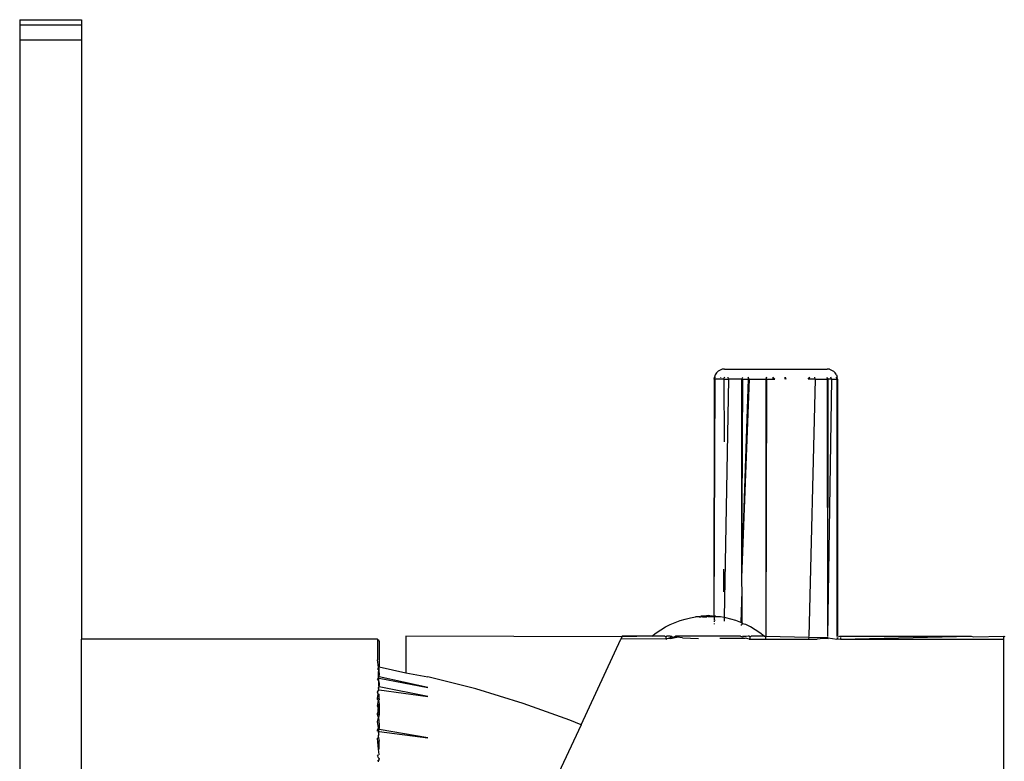
# Model space of a CAD drawing. Extents: x -0.444 to 0.439, y -0.088 to 0.095.
# Drawn here: x 0.256 to 0.304, y -0.009 to 0.027 of the extents above; entities that cross this region are included whole.
import ezdxf

# ---------------------------------------------------------------- set-up
doc = ezdxf.new("R2010")
doc.units = 0
doc.layers.get('0').update_dxf_attribs({"linetype": 'CONTINUOUS'})

msp = doc.modelspace()

# ---------------------------------------------------------------- linework, layer by layer
for p, q in [((0.25574, 0.026612), (0.25574, 0.026344)), ((0.25574, 0.026612), (0.25874, 0.026612)), ((0.25874, 0.026612), (0.25874, 0.026344)), ((0.25574, 0.026344), (0.25574, 0.025612)), ((0.25874, 0.026344), (0.25574, 0.026344)), ((0.25874, 0.026344), (0.25874, 0.025612)), ((0.25874, 0.025612), (0.25574, 0.025612)), ((0.25574, 0.025612), (0.25574, -0.072388)), ((0.25874, 0.025612), (0.25874, -0.003539)), ((0.289933, 0.009599), (0.289826, 0.009562)), ((0.290044, 0.009612), (0.289933, 0.009599)), ((0.290044, 0.009612), (0.295037, 0.009612)), ((0.295147, 0.009599), (0.295037, 0.009612)), ((0.295147, 0.009599), (0.295254, 0.009562)), ((0.289544, 0.009112), (0.289524, -0.00241)), ((0.289574, 0.009112), (0.289524, -0.00241)), ((0.289544, 0.009112), (0.289556, 0.009223)), ((0.289574, 0.009112), (0.289544, 0.009112)), ((0.289593, 0.009328), (0.289556, 0.009223)), ((0.289574, 0.009112), (0.289587, 0.009223)), ((0.28999, 0.009112), (0.289574, 0.009112)), ((0.289652, 0.009423), (0.289593, 0.009328)), ((0.289731, 0.009502), (0.289652, 0.009423)), ((0.289826, 0.009562), (0.289731, 0.009502)), ((0.289863, 0.009196), (0.289871, 0.009223)), ((0.28999, 0.009112), (0.290022, 0.009178)), ((0.28999, 0.009112), (0.290015, 0.009112)), ((0.290015, 0.009112), (0.290022, 0.009178)), ((0.290015, 0.009112), (0.290238, 0.009112)), ((0.290015, 0.009112), (0.290022, 0.006062)), ((0.290043, 0.009223), (0.290022, 0.009178)), ((0.290238, 0.009112), (0.290022, -0.002476)), ((0.290238, 0.009112), (0.290228, 0.009223)), ((0.290873, 0.009112), (0.290238, 0.009112)), ((0.29092, 0.009112), (0.290872, -0.00054)), ((0.290873, 0.009112), (0.290872, -0.00054)), ((0.291192, 0.009112), (0.290872, -0.00054)), ((0.291245, 0.009112), (0.290872, -0.00054)), ((0.290896, 0.009158), (0.290873, 0.009112)), ((0.290873, 0.009112), (0.29092, 0.009112)), ((0.290896, 0.009158), (0.290926, 0.009223)), ((0.29092, 0.009112), (0.290896, 0.009158)), ((0.29092, 0.009112), (0.291192, 0.009112)), ((0.291198, 0.009223), (0.291192, 0.009112)), ((0.291245, 0.009112), (0.291192, 0.009112)), ((0.291245, 0.009112), (0.291198, 0.009223)), ((0.291245, 0.009112), (0.292059, 0.009112)), ((0.292088, 0.009223), (0.292059, 0.009112)), ((0.292059, 0.009112), (0.292087, 0.009112)), ((0.292059, 0.009112), (0.29206, -0.003388)), ((0.292087, 0.009112), (0.29206, -0.003388)), ((0.292087, 0.009112), (0.292088, 0.009223)), ((0.292087, 0.009112), (0.292399, 0.009112)), ((0.2924, 0.009223), (0.292399, 0.009112)), ((0.292399, 0.009112), (0.292485, 0.009112)), ((0.292485, 0.009112), (0.2924, 0.009223)), ((0.292993, 0.009112), (0.292992, 0.009212)), ((0.292992, 0.009212), (0.293021, 0.009112)), ((0.294113, 0.009112), (0.294156, 0.009182)), ((0.294187, 0.009112), (0.294113, 0.009112)), ((0.294461, 0.009112), (0.29414, -0.0034)), ((0.29418, 0.009223), (0.294156, 0.009182)), ((0.29416, 0.009112), (0.294156, 0.009182)), ((0.294156, 0.009182), (0.294184, 0.009158)), ((0.294184, 0.009158), (0.294187, 0.009112)), ((0.294461, 0.009112), (0.294187, 0.009112)), ((0.294461, 0.009112), (0.294432, 0.009223)), ((0.294461, 0.009112), (0.295031, 0.009112)), ((0.295042, 0.009165), (0.295031, 0.009112)), ((0.295065, 0.009112), (0.295031, 0.009112)), ((0.295031, 0.009112), (0.295049, -0.003402)), ((0.295042, 0.009165), (0.295054, 0.009223)), ((0.295042, 0.009165), (0.295065, 0.009112)), ((0.295243, 0.009112), (0.295049, -0.003402)), ((0.295065, 0.009112), (0.295049, -0.003402)), ((0.295243, 0.009112), (0.295065, 0.009112)), ((0.295243, 0.009112), (0.295209, 0.009223)), ((0.295243, 0.009112), (0.295506, 0.009112)), ((0.295254, 0.009562), (0.295347, 0.009502)), ((0.295347, 0.009502), (0.295428, 0.009423)), ((0.295486, 0.009328), (0.295428, 0.009423)), ((0.295486, 0.009328), (0.295524, 0.009223)), ((0.295506, 0.009112), (0.295493, 0.009223)), ((0.295506, 0.009112), (0.295501, -0.003404)), ((0.295536, 0.009112), (0.295506, 0.009112)), ((0.295536, 0.009112), (0.295524, 0.009223)), ((0.295536, 0.009112), (0.295539, -0.003404)), ((0.289988, -0.000128), (0.289988, -0.000588)), ((0.289988, -0.000588), (0.289999, -0.000918)), ((0.289999, -0.000918), (0.289998, -0.001229)), ((0.290872, -0.00054), (0.290877, -0.00072)), ((0.290877, -0.00072), (0.290872, -0.000774)), ((0.290872, -0.000774), (0.290877, -0.000946)), ((0.290877, -0.000946), (0.290884, -0.001018)), ((0.290883, -0.001199), (0.290838, -0.002716)), ((0.290883, -0.001199), (0.290878, -0.002734)), ((0.290884, -0.001018), (0.290883, -0.001199)), ((0.289165, -0.002391), (0.288894, -0.00241)), ((0.289161, -0.002391), (0.288895, -0.00241)), ((0.289165, -0.002391), (0.288895, -0.00241)), ((0.289165, -0.002391), (0.288895, -0.00241)), ((0.289161, -0.002391), (0.288899, -0.00241)), ((0.289165, -0.002391), (0.288899, -0.00241)), ((0.289161, -0.002391), (0.288906, -0.00241)), ((0.289165, -0.002391), (0.288906, -0.00241)), ((0.289161, -0.002391), (0.288915, -0.00241)), ((0.289165, -0.002391), (0.288915, -0.00241)), ((0.289161, -0.002391), (0.288926, -0.00241)), ((0.289165, -0.002391), (0.288926, -0.00241)), ((0.289189, -0.002391), (0.288926, -0.00241)), ((0.289161, -0.002391), (0.28894, -0.00241)), ((0.289189, -0.002391), (0.28894, -0.00241)), ((0.289179, -0.002391), (0.288956, -0.00241)), ((0.289161, -0.002391), (0.288956, -0.00241)), ((0.289189, -0.002391), (0.288956, -0.00241)), ((0.289179, -0.002391), (0.288975, -0.00241)), ((0.289189, -0.002391), (0.288975, -0.00241)), ((0.289179, -0.002391), (0.288995, -0.00241)), ((0.289189, -0.002391), (0.288995, -0.00241)), ((0.289179, -0.002391), (0.289018, -0.00241)), ((0.289189, -0.002391), (0.289018, -0.00241)), ((0.289179, -0.002391), (0.289041, -0.00241)), ((0.289189, -0.002391), (0.289041, -0.00241)), ((0.289226, -0.002391), (0.289041, -0.00241)), ((0.289179, -0.002391), (0.289067, -0.00241)), ((0.289226, -0.002391), (0.289067, -0.00241)), ((0.289213, -0.002391), (0.289094, -0.00241)), ((0.289179, -0.002391), (0.289094, -0.00241)), ((0.289226, -0.002391), (0.289094, -0.00241)), ((0.289213, -0.002391), (0.289122, -0.00241)), ((0.289226, -0.002391), (0.289122, -0.00241)), ((0.289213, -0.002391), (0.28915, -0.00241)), ((0.289226, -0.002391), (0.28915, -0.00241)), ((0.289161, -0.002391), (0.28924, -0.002388)), ((0.289165, -0.002391), (0.28924, -0.002388)), ((0.289179, -0.002391), (0.28924, -0.002388)), ((0.289179, -0.002391), (0.289213, -0.002391)), ((0.289213, -0.002391), (0.28918, -0.00241)), ((0.289226, -0.002391), (0.28918, -0.00241)), ((0.289189, -0.002391), (0.28924, -0.002388)), ((0.289226, -0.002391), (0.289189, -0.002391)), ((0.289213, -0.002391), (0.28924, -0.002388)), ((0.28924, -0.00241), (0.289213, -0.002391)), ((0.289213, -0.002391), (0.289254, -0.002391)), ((0.289261, -0.002391), (0.289226, -0.002391)), ((0.289226, -0.002391), (0.28927, -0.00241)), ((0.289291, -0.002391), (0.28924, -0.002388)), ((0.289309, -0.002391), (0.28924, -0.002388)), ((0.28932, -0.002391), (0.28924, -0.002388)), ((0.28924, -0.002388), (0.289312, -0.002391)), ((0.289286, -0.002391), (0.28924, -0.002388)), ((0.289254, -0.002391), (0.289291, -0.002391)), ((0.289254, -0.002391), (0.289439, -0.00241)), ((0.289254, -0.002391), (0.289413, -0.00241)), ((0.289254, -0.002391), (0.289386, -0.00241)), ((0.289254, -0.002391), (0.289358, -0.00241)), ((0.289254, -0.002391), (0.28933, -0.00241)), ((0.289254, -0.002391), (0.2893, -0.00241)), ((0.289261, -0.002391), (0.2893, -0.00241)), ((0.289261, -0.002391), (0.28933, -0.00241)), ((0.289312, -0.002391), (0.289286, -0.002391)), ((0.289286, -0.002391), (0.28933, -0.00241)), ((0.289286, -0.002391), (0.289358, -0.00241)), ((0.289286, -0.002391), (0.289386, -0.00241)), ((0.289286, -0.002391), (0.289413, -0.00241)), ((0.289286, -0.002391), (0.289439, -0.00241)), ((0.289286, -0.002391), (0.289462, -0.00241)), ((0.289291, -0.002391), (0.28954, -0.00241)), ((0.289291, -0.002391), (0.289524, -0.00241)), ((0.289291, -0.002391), (0.289505, -0.00241)), ((0.289291, -0.002391), (0.289485, -0.00241)), ((0.289291, -0.002391), (0.289462, -0.00241)), ((0.289291, -0.002391), (0.289439, -0.00241)), ((0.289309, -0.002391), (0.289581, -0.00241)), ((0.289309, -0.002391), (0.289574, -0.00241)), ((0.289309, -0.002391), (0.289565, -0.00241)), ((0.289309, -0.002391), (0.289554, -0.00241)), ((0.289309, -0.002391), (0.28954, -0.00241)), ((0.289312, -0.002391), (0.289462, -0.00241)), ((0.289312, -0.002391), (0.289485, -0.00241)), ((0.289312, -0.002391), (0.289505, -0.00241)), ((0.289312, -0.002391), (0.289524, -0.00241)), ((0.289312, -0.002391), (0.28954, -0.00241)), ((0.289312, -0.002391), (0.289554, -0.00241)), ((0.289312, -0.002391), (0.289565, -0.00241)), ((0.28932, -0.002391), (0.289565, -0.00241)), ((0.28932, -0.002391), (0.289574, -0.00241)), ((0.28932, -0.002391), (0.289581, -0.00241)), ((0.28932, -0.002391), (0.289585, -0.00241)), ((0.28932, -0.002391), (0.289586, -0.00241)), ((0.28932, -0.002391), (0.289585, -0.00241)), ((0.28932, -0.002391), (0.289581, -0.00241)), ((0.287171, -0.002939), (0.287405, -0.00282)), ((0.287405, -0.00282), (0.287642, -0.002716)), ((0.287642, -0.002716), (0.287883, -0.002627)), ((0.287883, -0.002627), (0.288129, -0.002552)), ((0.288129, -0.002552), (0.288379, -0.002491)), ((0.288379, -0.002491), (0.288634, -0.002443)), ((0.28885, -0.002443), (0.288634, -0.002443)), ((0.288811, -0.002443), (0.28885, -0.002443)), ((0.28885, -0.002443), (0.288892, -0.002443)), ((0.288892, -0.002443), (0.288915, -0.00241)), ((0.288892, -0.002443), (0.288943, -0.002422)), ((0.288943, -0.002422), (0.288995, -0.00241)), ((0.288943, -0.002422), (0.288984, -0.002443)), ((0.288984, -0.002443), (0.289041, -0.00241)), ((0.288984, -0.002443), (0.289033, -0.002443)), ((0.289033, -0.002443), (0.289094, -0.00241)), ((0.289033, -0.002443), (0.289067, -0.00241)), ((0.289033, -0.002443), (0.289083, -0.002443)), ((0.289041, -0.00241), (0.289067, -0.00241)), ((0.289067, -0.00241), (0.289041, -0.00241)), ((0.289067, -0.00241), (0.289094, -0.00241)), ((0.289094, -0.00241), (0.289067, -0.00241)), ((0.289083, -0.002443), (0.28915, -0.00241)), ((0.289083, -0.002443), (0.289122, -0.00241)), ((0.289083, -0.002443), (0.289135, -0.002443)), ((0.289094, -0.00241), (0.289122, -0.00241)), ((0.289122, -0.00241), (0.289094, -0.00241)), ((0.289122, -0.00241), (0.28915, -0.00241)), ((0.28915, -0.00241), (0.289122, -0.00241)), ((0.289135, -0.002443), (0.28918, -0.00241)), ((0.289135, -0.002443), (0.28915, -0.00241)), ((0.289135, -0.002443), (0.289187, -0.002443)), ((0.28915, -0.00241), (0.28918, -0.00241)), ((0.28918, -0.00241), (0.28915, -0.00241)), ((0.289187, -0.002443), (0.28918, -0.00241)), ((0.28918, -0.00241), (0.28921, -0.00241)), ((0.28921, -0.00241), (0.28918, -0.00241)), ((0.28924, -0.00241), (0.289187, -0.002443)), ((0.289187, -0.002443), (0.28921, -0.00241)), ((0.289187, -0.002443), (0.28921, -0.00241)), ((0.28924, -0.00241), (0.28921, -0.00241)), ((0.28924, -0.00241), (0.28921, -0.00241)), ((0.28924, -0.002443), (0.28924, -0.00241)), ((0.28924, -0.00241), (0.289293, -0.002443)), ((0.28927, -0.00241), (0.28924, -0.002443)), ((0.28924, -0.00241), (0.28927, -0.00241)), ((0.28924, -0.00241), (0.28927, -0.00241)), ((0.289293, -0.002443), (0.28927, -0.00241)), ((0.2893, -0.00241), (0.28927, -0.00241)), ((0.28927, -0.00241), (0.2893, -0.00241)), ((0.289345, -0.002443), (0.289293, -0.002443)), ((0.289345, -0.002443), (0.2893, -0.00241)), ((0.28933, -0.00241), (0.2893, -0.00241)), ((0.2893, -0.00241), (0.28933, -0.00241)), ((0.289397, -0.002443), (0.28933, -0.00241)), ((0.289345, -0.002443), (0.28933, -0.00241)), ((0.289358, -0.00241), (0.28933, -0.00241)), ((0.28933, -0.00241), (0.289358, -0.00241)), ((0.289397, -0.002443), (0.289345, -0.002443)), ((0.289397, -0.002443), (0.289358, -0.00241)), ((0.289386, -0.00241), (0.289358, -0.00241)), ((0.289358, -0.00241), (0.289386, -0.00241)), ((0.289447, -0.002443), (0.289386, -0.00241)), ((0.289413, -0.00241), (0.289386, -0.00241)), ((0.289386, -0.00241), (0.289413, -0.00241)), ((0.289447, -0.002443), (0.289397, -0.002443)), ((0.289447, -0.002443), (0.289413, -0.00241)), ((0.289439, -0.00241), (0.289413, -0.00241)), ((0.289413, -0.00241), (0.289439, -0.00241)), ((0.289496, -0.002443), (0.289439, -0.00241)), ((0.289496, -0.002443), (0.289447, -0.002443)), ((0.289543, -0.002443), (0.289485, -0.00241)), ((0.289496, -0.002443), (0.289485, -0.00241)), ((0.289543, -0.002443), (0.289496, -0.002443)), ((0.289588, -0.002443), (0.289524, -0.00241)), ((0.289524, -0.00241), (0.289543, -0.002443)), ((0.289543, -0.002443), (0.289541, -0.002521)), ((0.289541, -0.002521), (0.289541, -0.002552)), ((0.289541, -0.002552), (0.289541, -0.002627)), ((0.289541, -0.002552), (0.289578, -0.002627)), ((0.289541, -0.00266), (0.289541, -0.002688)), ((0.289541, -0.002776), (0.289541, -0.00281)), ((0.289588, -0.002443), (0.289543, -0.002443)), ((0.289611, -0.002422), (0.289554, -0.00241)), ((0.289588, -0.002443), (0.289554, -0.00241)), ((0.28963, -0.002443), (0.289581, -0.00241)), ((0.28963, -0.002443), (0.289588, -0.002443)), ((0.289669, -0.002443), (0.28963, -0.002443)), ((0.289705, -0.002443), (0.28963, -0.002443)), ((0.289737, -0.002443), (0.289669, -0.002443)), ((0.289705, -0.002443), (0.289669, -0.002443)), ((0.289765, -0.002443), (0.289705, -0.002443)), ((0.289737, -0.002443), (0.289705, -0.002443)), ((0.28981, -0.002443), (0.289737, -0.002443)), ((0.289765, -0.002443), (0.289737, -0.002443)), ((0.28981, -0.002443), (0.289765, -0.002443)), ((0.289846, -0.002443), (0.28981, -0.002443)), ((0.290022, -0.002476), (0.289846, -0.002443)), ((0.290022, -0.002476), (0.290019, -0.002665)), ((0.290101, -0.002491), (0.290022, -0.002476)), ((0.290351, -0.002552), (0.290101, -0.002491)), ((0.290597, -0.002627), (0.290351, -0.002552)), ((0.290838, -0.002716), (0.290597, -0.002627)), ((0.290878, -0.002734), (0.290838, -0.002716)), ((0.29091, -0.002795), (0.290877, -0.00282)), ((0.290877, -0.002875), (0.290877, -0.00282)), ((0.290878, -0.002734), (0.29091, -0.002795)), ((0.291075, -0.00282), (0.29091, -0.002795)), ((0.29091, -0.002795), (0.290915, -0.002827)), ((0.291309, -0.002939), (0.291075, -0.00282)), ((0.2865, -0.003388), (0.286713, -0.003223)), ((0.286713, -0.003223), (0.286941, -0.003073)), ((0.286941, -0.003073), (0.287171, -0.002939)), ((0.291539, -0.003073), (0.291309, -0.002939)), ((0.291767, -0.003223), (0.291539, -0.003073)), ((0.29198, -0.003388), (0.291767, -0.003223)), ((0.273152, -0.003539), (0.25874, -0.003539)), ((0.25874, -0.043238), (0.25874, -0.003539)), ((0.273152, -0.003539), (0.273196, -0.003566)), ((0.273152, -0.003539), (0.273152, -0.004537)), ((0.273196, -0.003566), (0.273228, -0.003639)), ((0.273228, -0.003639), (0.27324, -0.003739)), ((0.27324, -0.003739), (0.27324, -0.004886)), ((0.285049, -0.003425), (0.27454, -0.003388)), ((0.27454, -0.003388), (0.27454, -0.005173)), ((0.283058, -0.007695), (0.284998, -0.003534)), ((0.285049, -0.003425), (0.284998, -0.003534)), ((0.2872, -0.003511), (0.284998, -0.003534)), ((0.285066, -0.003388), (0.285049, -0.003425)), ((0.2865, -0.003388), (0.285049, -0.003425)), ((0.2865, -0.003388), (0.285066, -0.003388)), ((0.287133, -0.003388), (0.2865, -0.003388)), ((0.287133, -0.003388), (0.2872, -0.00342)), ((0.2872, -0.003388), (0.28724, -0.003388)), ((0.2872, -0.00342), (0.28724, -0.003388)), ((0.2872, -0.003388), (0.2872, -0.00342)), ((0.2872, -0.003511), (0.2872, -0.00342)), ((0.28724, -0.00351), (0.2872, -0.003511)), ((0.2872, -0.003511), (0.2872, -0.003556)), ((0.28724, -0.003556), (0.2872, -0.003511)), ((0.287404, -0.003388), (0.28724, -0.003388)), ((0.287409, -0.003475), (0.28724, -0.00351)), ((0.287411, -0.003508), (0.28724, -0.00351)), ((0.287404, -0.003388), (0.287472, -0.003388)), ((0.287466, -0.00342), (0.287404, -0.003388)), ((0.287492, -0.003423), (0.287409, -0.003475)), ((0.287411, -0.003508), (0.287723, -0.003442)), ((0.287472, -0.003388), (0.287492, -0.003423)), ((0.287492, -0.003423), (0.287558, -0.00343)), ((0.287558, -0.00343), (0.287663, -0.003388)), ((0.287558, -0.00343), (0.287723, -0.003442)), ((0.290817, -0.003388), (0.287663, -0.003388)), ((0.287993, -0.003461), (0.287723, -0.003442)), ((0.287993, -0.003461), (0.288779, -0.003494)), ((0.28982, -0.003491), (0.28995, -0.003486)), ((0.28995, -0.003486), (0.291055, -0.00349)), ((0.290817, -0.003388), (0.290923, -0.003418)), ((0.290923, -0.003418), (0.291008, -0.003388)), ((0.290925, -0.003388), (0.291008, -0.003388)), ((0.291008, -0.003388), (0.291062, -0.003388)), ((0.29124, -0.003534), (0.291055, -0.00349)), ((0.291062, -0.003388), (0.291088, -0.003403)), ((0.29119, -0.003388), (0.291088, -0.003403)), ((0.29124, -0.003388), (0.29119, -0.003388)), ((0.29124, -0.003388), (0.29128, -0.003388)), ((0.29124, -0.003388), (0.29128, -0.003423)), ((0.29124, -0.003534), (0.29128, -0.003495)), ((0.29124, -0.003534), (0.29128, -0.003534)), ((0.29128, -0.003423), (0.291347, -0.003388)), ((0.29128, -0.003423), (0.29128, -0.003388)), ((0.29128, -0.003423), (0.29128, -0.003495)), ((0.29128, -0.003534), (0.29128, -0.003495)), ((0.29128, -0.003534), (0.29206, -0.003534)), ((0.29198, -0.003388), (0.291347, -0.003388)), ((0.29198, -0.003388), (0.29206, -0.003388)), ((0.29206, -0.003388), (0.29414, -0.003435)), ((0.29206, -0.003534), (0.29206, -0.003388)), ((0.29206, -0.003534), (0.294137, -0.003534)), ((0.29414, -0.003435), (0.294137, -0.003534)), ((0.294137, -0.003534), (0.294556, -0.003534)), ((0.29414, -0.003435), (0.295048, -0.003445)), ((0.294844, -0.003504), (0.294556, -0.003534)), ((0.295047, -0.003507), (0.294844, -0.003504)), ((0.295088, -0.003474), (0.295047, -0.003507)), ((0.295088, -0.003474), (0.295047, -0.003534)), ((0.295048, -0.003445), (0.295088, -0.003474)), ((0.295088, -0.003474), (0.295501, -0.003534)), ((0.295501, -0.003449), (0.295539, -0.003509)), ((0.295539, -0.003509), (0.295501, -0.003534)), ((0.295539, -0.00345), (0.295539, -0.003509)), ((0.295539, -0.003509), (0.295539, -0.003534)), ((0.295539, -0.003509), (0.29569, -0.003534)), ((0.295611, -0.003401), (0.295651, -0.003395)), ((0.295651, -0.003395), (0.29569, -0.003388)), ((0.29569, -0.003388), (0.30204, -0.003388)), ((0.29569, -0.003534), (0.30204, -0.003388)), ((0.29569, -0.003451), (0.29569, -0.003534)), ((0.29569, -0.003534), (0.30364, -0.003534)), ((0.30204, -0.003388), (0.302162, -0.003421)), ((0.30204, -0.003388), (0.30204, -0.003421)), ((0.302162, -0.003421), (0.30364, -0.003388)), ((0.30364, -0.003388), (0.30369, -0.003402)), ((0.30364, -0.003534), (0.30364, -0.003388)), ((0.30364, -0.023388), (0.30364, -0.003534)), ((0.273196, -0.00489), (0.273152, -0.004537)), ((0.273152, -0.004984), (0.273196, -0.004939)), ((0.273196, -0.005026), (0.273152, -0.004984)), ((0.27324, -0.004886), (0.273196, -0.00489)), ((0.273196, -0.004939), (0.27324, -0.004886)), ((0.273196, -0.004939), (0.273196, -0.00489)), ((0.27324, -0.004937), (0.273196, -0.004939)), ((0.273196, -0.004986), (0.273196, -0.004939)), ((0.27324, -0.004976), (0.273196, -0.004986)), ((0.273196, -0.005026), (0.273196, -0.004986)), ((0.273196, -0.005026), (0.273196, -0.005112)), ((0.27324, -0.005117), (0.273196, -0.005112)), ((0.273196, -0.005112), (0.27324, -0.005173)), ((0.273196, -0.005196), (0.273196, -0.005112)), ((0.273196, -0.005196), (0.27324, -0.005173)), ((0.273196, -0.005196), (0.27324, -0.005205)), ((0.273196, -0.005271), (0.273196, -0.005196)), ((0.273196, -0.005271), (0.27324, -0.005205)), ((0.273196, -0.005322), (0.273196, -0.005271)), ((0.27324, -0.004886), (0.27454, -0.005173)), ((0.27324, -0.005117), (0.27324, -0.004937)), ((0.27324, -0.005173), (0.27324, -0.005205)), ((0.27324, -0.005205), (0.27324, -0.005281)), ((0.27454, -0.005173), (0.275602, -0.005366)), ((0.273152, -0.00551), (0.273196, -0.005426)), ((0.273196, -0.005542), (0.273152, -0.00551)), ((0.27324, -0.005281), (0.273196, -0.005322)), ((0.273196, -0.005322), (0.27324, -0.005331)), ((0.273196, -0.005369), (0.273196, -0.005322)), ((0.27324, -0.005369), (0.273196, -0.005369)), ((0.273196, -0.005426), (0.273196, -0.005369)), ((0.27324, -0.005429), (0.273196, -0.005426)), ((0.27324, -0.005504), (0.273196, -0.005504)), ((0.27324, -0.005545), (0.273196, -0.005542)), ((0.273196, -0.005542), (0.273196, -0.00581)), ((0.273196, -0.005542), (0.27324, -0.00569)), ((0.275602, -0.005892), (0.27324, -0.005369)), ((0.27324, -0.005429), (0.275602, -0.005892)), ((0.27324, -0.00569), (0.27324, -0.005786)), ((0.277939, -0.005956), (0.275602, -0.005366)), ((0.273152, -0.006112), (0.273196, -0.00603)), ((0.273191, -0.006208), (0.273152, -0.006112)), ((0.273152, -0.006416), (0.273191, -0.006208)), ((0.273191, -0.006208), (0.27324, -0.006209)), ((0.273196, -0.00581), (0.27324, -0.005786)), ((0.273196, -0.00581), (0.27324, -0.00586)), ((0.27324, -0.00586), (0.273196, -0.005881)), ((0.273196, -0.005926), (0.273196, -0.005881)), ((0.273196, -0.005881), (0.273196, -0.006001)), ((0.27324, -0.006001), (0.273196, -0.006001)), ((0.27324, -0.006001), (0.273196, -0.00603)), ((0.273196, -0.00603), (0.273196, -0.006001)), ((0.27324, -0.00586), (0.27324, -0.005786)), ((0.275602, -0.006321), (0.27324, -0.00586)), ((0.27324, -0.006001), (0.275602, -0.006321)), ((0.27324, -0.006437), (0.27324, -0.006209)), ((0.280244, -0.006658), (0.277939, -0.005956)), ((0.27324, -0.006437), (0.273152, -0.006416)), ((0.273152, -0.006464), (0.273152, -0.006416)), ((0.273152, -0.006464), (0.27324, -0.00648)), ((0.273196, -0.006518), (0.273152, -0.006464)), ((0.273152, -0.006788), (0.273196, -0.006518)), ((0.27324, -0.00648), (0.273196, -0.006518)), ((0.27324, -0.006526), (0.273196, -0.006518)), ((0.273196, -0.006518), (0.27324, -0.006701)), ((0.273196, -0.006791), (0.27324, -0.006701)), ((0.27324, -0.006437), (0.27324, -0.00648)), ((0.27324, -0.006701), (0.27324, -0.006803)), ((0.282513, -0.007469), (0.280244, -0.006658)), ((0.273152, -0.006788), (0.273192, -0.006874)), ((0.273152, -0.007152), (0.273179, -0.007101)), ((0.273152, -0.007152), (0.27324, -0.007168)), ((0.273152, -0.007198), (0.273152, -0.007152)), ((0.273179, -0.007101), (0.273188, -0.006944)), ((0.27324, -0.007112), (0.273179, -0.007101)), ((0.273191, -0.006904), (0.273188, -0.006944)), ((0.273188, -0.006944), (0.27324, -0.006955)), ((0.273188, -0.006944), (0.27324, -0.007112)), ((0.273191, -0.006904), (0.273192, -0.006874)), ((0.273191, -0.006904), (0.27324, -0.006889)), ((0.273191, -0.006904), (0.27324, -0.006955)), ((0.273192, -0.006874), (0.27324, -0.006803)), ((0.27324, -0.006803), (0.27324, -0.006889)), ((0.27324, -0.006889), (0.27324, -0.006955)), ((0.27324, -0.006955), (0.27324, -0.007112)), ((0.27324, -0.007112), (0.27324, -0.007168)), ((0.27324, -0.007168), (0.27324, -0.007212)), ((0.273152, -0.007198), (0.27324, -0.007212)), ((0.273196, -0.007342), (0.273152, -0.007198)), ((0.273152, -0.007535), (0.273196, -0.007342)), ((0.273196, -0.007853), (0.273152, -0.007535)), ((0.27324, -0.007212), (0.273196, -0.007342)), ((0.27324, -0.007351), (0.273196, -0.007342)), ((0.273196, -0.007342), (0.27324, -0.007695)), ((0.283058, -0.007695), (0.282513, -0.007469)), ((0.273152, -0.00794), (0.273196, -0.007853)), ((0.273196, -0.007959), (0.273152, -0.00794)), ((0.273152, -0.008004), (0.273152, -0.00794)), ((0.273215, -0.008022), (0.273152, -0.008004)), ((0.27324, -0.007695), (0.273196, -0.007853)), ((0.273196, -0.007853), (0.27324, -0.007901)), ((0.273196, -0.007959), (0.27324, -0.007874)), ((0.273196, -0.007959), (0.27324, -0.007901)), ((0.27324, -0.007934), (0.273196, -0.007959)), ((0.27324, -0.008029), (0.273196, -0.007959)), ((0.273196, -0.008075), (0.273215, -0.008022)), ((0.273196, -0.008075), (0.27324, -0.008029)), ((0.273196, -0.008075), (0.27324, -0.008055)), ((0.273196, -0.008075), (0.273196, -0.008197)), ((0.27324, -0.008029), (0.273215, -0.008022)), ((0.27324, -0.007695), (0.27324, -0.007874)), ((0.275602, -0.008332), (0.27324, -0.007934)), ((0.27324, -0.008029), (0.275602, -0.008332)), ((0.283058, -0.007695), (0.27574, -0.023388)), ((0.273152, -0.008351), (0.273196, -0.008336)), ((0.273196, -0.008889), (0.273152, -0.008351)), ((0.27324, -0.00819), (0.273196, -0.008197)), ((0.273196, -0.008336), (0.273196, -0.008197)), ((0.27324, -0.008336), (0.273196, -0.008336)), ((0.273196, -0.008336), (0.27324, -0.008502)), ((0.27324, -0.008852), (0.27324, -0.008502)), ((0.273196, -0.008889), (0.27324, -0.008852)), ((0.273196, -0.008889), (0.27324, -0.008889)), ((0.27324, -0.00914), (0.273196, -0.008889)), ((0.273152, -0.00923), (0.273196, -0.009166)), ((0.273152, -0.00923), (0.273194, -0.00929)), ((0.273188, -0.009429), (0.273185, -0.009495)), ((0.273186, -0.009459), (0.273188, -0.009429)), ((0.273188, -0.009429), (0.27324, -0.009428)), ((0.273194, -0.00929), (0.27324, -0.009336)), ((0.273194, -0.00929), (0.273216, -0.009323)), ((0.27324, -0.00914), (0.273196, -0.009166)), ((0.273216, -0.009323), (0.27324, -0.009336)), ((0.273216, -0.009323), (0.27324, -0.009366)), ((0.27324, -0.009336), (0.27324, -0.009366)), ((0.27324, -0.009428), (0.27324, -0.009366))]:
    msp.add_line(p, q)

doc.saveas('drawing.dxf')
